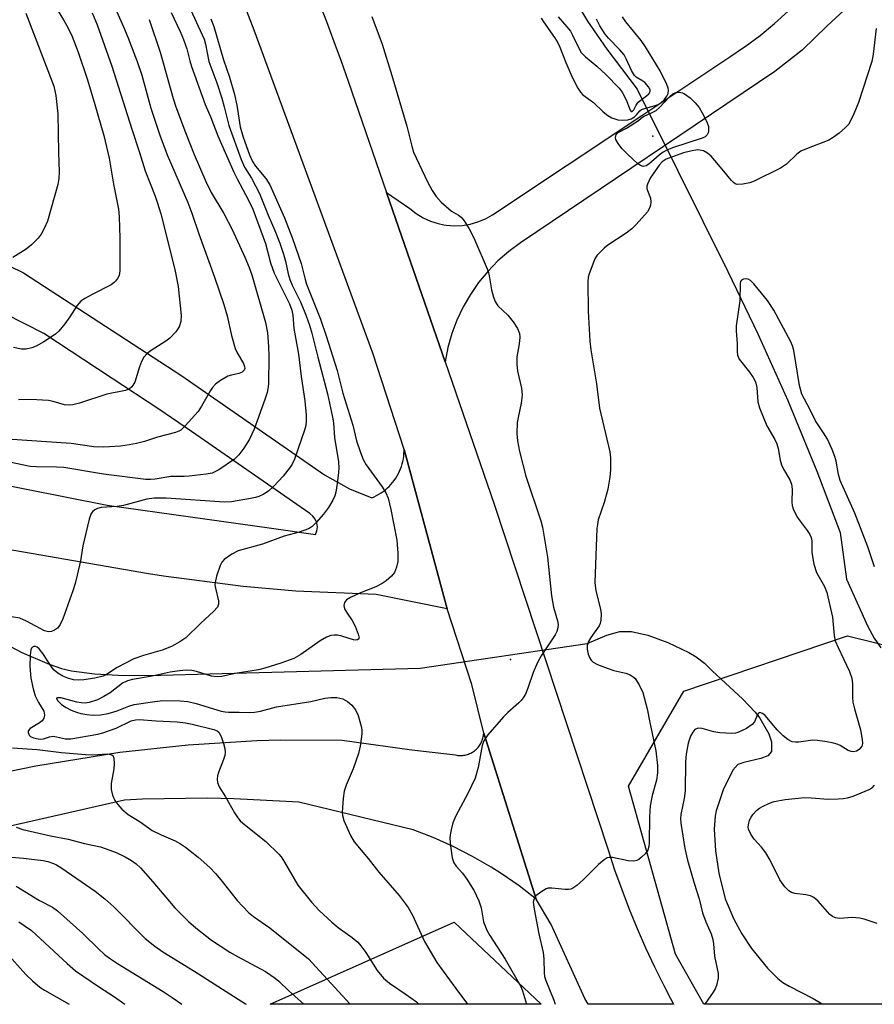
# Model space of a CAD drawing. Units: inches. Extents: x 1207771 to 1213771, y 553456 to 557457.
# Drawn here: x 1213128 to 1213330, y 553456 to 553688 of the extents above; entities that cross this region are included whole.
import ezdxf

# ---------------------------------------------------------------- set-up
doc = ezdxf.new("R2010")
doc.units = ezdxf.units.IN
doc.header["$MEASUREMENT"] = 0
for name, color, linetype in [('ELEV-Spot Elevation', 7, 'Continuous'), ('HYDRO-Hidden Single Line Stream', 5, 'Continuous'), ('HYDRO-Single Line Stream', 4, 'Continuous'), ('NTRL-Trees', 3, 'Continuous'), ('TRANS-Driveway', 251, 'Continuous'), ('TRANS-Road', 130, 'Continuous'), ('Undefined', 1, 'Continuous')]:
    doc.layers.add(name, color=color, linetype=linetype)

msp = doc.modelspace()

# ---------------------------------------------------------------- linework, layer by layer
at = {"layer": 'ELEV-Spot Elevation'}
for p in [(1213277.55, 553660.81, 349.94), (1213243.99, 553537.39, 350.17)]:
    msp.add_point(p, dxfattribs=at)
at = {"layer": 'HYDRO-Hidden Single Line Stream'}
for p, q in [((1213273.82, 553671.91), (1213283.46, 553652.62)), ((1213222.67, 553535.37), (1213262.07, 553541.16))]:
    msp.add_line(p, q, dxfattribs=at)
at = {"layer": 'HYDRO-Single Line Stream'}
for points in [[(1213258.82, 553693.45), (1213262.14, 553687.9), (1213266.7, 553681.34), (1213273.82, 553671.91)], [(1213283.46, 553652.62), (1213295.26, 553628.85), (1213302.33, 553614.19), (1213309.36, 553598.48), (1213316.23, 553581.85), (1213321.71, 553567.36), (1213323.2, 553556.39), (1213328.27, 553545.23), (1213329.76, 553542.43), (1213331.33, 553540.13)], [(1213121.98, 553542.57), (1213128.74, 553539.08), (1213135.18, 553536.28), (1213138.03, 553535.32), (1213140.45, 553534.72), (1213145.81, 553534.02), (1213152.77, 553533.68), (1213161.46, 553533.69), (1213173.06, 553534.05), (1213222.67, 553535.37)], [(1213262.07, 553541.16), (1213266.67, 553543.12), (1213269.77, 553544.03), (1213272.49, 553544.01), (1213276.37, 553543.12), (1213281.06, 553541.4), (1213286.02, 553539.08), (1213287.79, 553538.02), (1213289.71, 553536.52), (1213291.54, 553534.73), (1213298.77, 553528.09), (1213301.66, 553525), (1213302.79, 553523.55), (1213304.91, 553519.86), (1213305.55, 553518.02), (1213305.55, 553515.74), (1213304.69, 553514.72), (1213303, 553514.05), (1213298.99, 553513.17), (1213297.59, 553512.65), (1213296.42, 553511.35), (1213294.11, 553506.69), (1213292.51, 553501.77), (1213292.25, 553500.45), (1213292.03, 553497.43), (1213292.33, 553492.29), (1213293.14, 553487.03), (1213294.62, 553480.99), (1213296.62, 553476.22), (1213298.57, 553472.75), (1213300.84, 553469.29), (1213304.56, 553464.63), (1213307.04, 553462.21), (1213308.23, 553461.28), (1213309.69, 553460.38), (1213315.36, 553457.46), (1213317.09, 553456.44), (1213317.46, 553456.16)]]:
    msp.add_lwpolyline(points, dxfattribs=at)
at = {"layer": 'NTRL-Trees'}
msp.add_lwpolyline([(1213770.6, 554161.03), (1213770.57, 553688.53), (1213760.76, 553680.91), (1213749.62, 553664.81), (1213747.15, 553654.91), (1213711.92, 553545.6), (1213693.46, 553456.12), (1213289.56, 553456.16), (1213282.92, 553467.98), (1213271.78, 553507.59), (1213284.83, 553529.93), (1213323.45, 553542.98), (1213365.11, 553532.69), (1213419.53, 553492.35), (1213481.44, 553554.26), (1213482.94, 553572.95), (1213484.83, 553596.46), (1213477.43, 553627.77), (1213413.49, 553724.6), (1213411.19, 553795.01), (1213451.88, 553857.47), (1213453.48, 553973.81), (1213461.44, 554042.34), (1213457.63, 554144.95)], dxfattribs=at)
msp.add_lwpolyline([(1213230.66, 553475.5), (1213251.17, 553456.17), (1213187.28, 553456.17)], close=True, dxfattribs=at)
at = {"layer": 'TRANS-Driveway'}
for points in [[(1213088.43, 553648.38), (1213129.08, 553628.54), (1213166.2, 553604.48), (1213200.12, 553580.94), (1213206.02, 553577.65), (1213211.28, 553575.56), (1213211.85, 553575.8), (1213212.4, 553576.08), (1213212.94, 553576.38), (1213213.47, 553576.71), (1213213.97, 553577.06), (1213214.46, 553577.44), (1213214.93, 553577.85), (1213215.33, 553578.24), (1213215.76, 553578.69), (1213216.16, 553579.16), (1213216.54, 553579.65), (1213216.89, 553580.16), (1213217.22, 553580.68), (1213217.52, 553581.23), (1213217.79, 553581.78), (1213218.03, 553582.35), (1213218.24, 553582.93), (1213218.43, 553583.53), (1213218.58, 553584.12), (1213218.7, 553584.73), (1213218.79, 553585.34), (1213218.85, 553585.96), (1213218.88, 553586.58), (1213218.88, 553586.92), (1213229.04, 553549.35), (1213212.26, 553552.73), (1213193.35, 553553.56), (1213180.92, 553554.64), (1213162.15, 553557.07), (1213158.6, 553557.64), (1213123.13, 553563.72)], [(1213113.85, 553580.72), (1213129.43, 553577.64), (1213148.81, 553573.81), (1213187.61, 553568.35), (1213197.97, 553566.89), (1213198.31, 553567.76), (1213198.42, 553568.69), (1213198.29, 553569.62), (1213197.93, 553570.48), (1213197.36, 553571.22), (1213196.63, 553571.8), (1213168.7, 553591.13), (1213161.02, 553596.44), (1213149.77, 553603.85), (1213133.91, 553614.3), (1213106.47, 553628.18)]]:
    msp.add_lwpolyline(points, dxfattribs=at)
at = {"layer": 'TRANS-Road'}
msp.add_lwpolyline([(1213198.77, 553692.44), (1213200.58, 553687.81), (1213202.33, 553683.15), (1213204.02, 553678.48), (1213205.67, 553673.79), (1213214.74, 553647.54), (1213215.54, 553645.23), (1213228.53, 553607.6), (1213240.12, 553574.03), (1213266.98, 553492.53), (1213268.54, 553487.83), (1213270.2, 553483.18), (1213271.97, 553478.56), (1213273.85, 553473.98), (1213275.84, 553469.45), (1213277.93, 553464.97), (1213280.13, 553460.54), (1213281.71, 553457.53), (1213282.43, 553456.16), (1213262.32, 553456.16), (1213261.53, 553457.53), (1213253.57, 553474.96), (1213250.06, 553480.94), (1213237.65, 553520.02), (1213234.86, 553531.52), (1213229.04, 553549.35), (1213218.88, 553586.92), (1213211.53, 553609.62), (1213185.19, 553681.28), (1213183.5, 553685.79), (1213181.75, 553690.29)], dxfattribs=at)
for points in [[(1213359.33, 553724.33, 0), (1213318.64, 553686.79, 0), (1213312.79, 553681.05, 0), (1213306.32, 553676.08, 0), (1213246.35, 553635.65, 0), (1213243.6, 553633.62, 0), (1213241.02, 553631.37, 0), (1213238.64, 553628.92, 0), (1213236.46, 553626.29, 0), (1213234.52, 553623.48, 0), (1213232.8, 553620.52, 0), (1213231.34, 553617.43, 0), (1213230.14, 553614.24, 0), (1213229.2, 553610.95, 0), (1213228.53, 553607.6, 0), (1213215.54, 553645.23, 0), (1213214.74, 553647.54, 0), (1213220.22, 553643.76, 0), (1213221.71, 553642.57, 0), (1213223.34, 553641.57, 0), (1213225.07, 553640.77, 0), (1213226.89, 553640.18, 0), (1213228.23, 553639.92, 0), (1213228.76, 553639.81, 0), (1213230.67, 553639.67, 0), (1213232.57, 553639.75, 0), (1213234.46, 553640.06, 0), (1213236.29, 553640.58, 0), (1213238.05, 553641.32, 0), (1213239.71, 553642.27, 0), (1213274.93, 553665.68, 0), (1213295.67, 553679.47, 0), (1213298.97, 553681.7, 0), (1213299.32, 553681.93, 0), (1213302.84, 553684.56, 0), (1213306.24, 553687.35, 0), (1213309.5, 553690.29, 0)], [(1213105.42, 553506.94, 0), (1213132.02, 553512.38, 0), (1213151.86, 553515.53, 0), (1213167.97, 553517.33, 0), (1213184.16, 553518.3, 0), (1213189.82, 553518.45, 0), (1213204.28, 553518.36, 0), (1213220.73, 553516.11, 0), (1213231.03, 553514.9, 0), (1213231.31, 553514.85, 0), (1213231.58, 553514.81, 0), (1213231.86, 553514.79, 0), (1213232.14, 553514.78, 0), (1213232.42, 553514.79, 0), (1213232.7, 553514.81, 0), (1213232.98, 553514.84, 0), (1213233.26, 553514.89, 0), (1213233.53, 553514.95, 0), (1213233.8, 553515.03, 0), (1213234.06, 553515.12, 0), (1213234.32, 553515.22, 0), (1213234.58, 553515.34, 0), (1213234.83, 553515.47, 0), (1213235.04, 553515.59, 0), (1213235.28, 553515.75, 0), (1213235.5, 553515.91, 0), (1213235.72, 553516.09, 0), (1213235.93, 553516.27, 0), (1213236.13, 553516.47, 0), (1213236.32, 553516.68, 0), (1213236.5, 553516.89, 0), (1213236.66, 553517.12, 0), (1213236.82, 553517.35, 0), (1213236.96, 553517.59, 0), (1213237.09, 553517.84, 0), (1213237.21, 553518.1, 0), (1213237.31, 553518.36, 0), (1213237.4, 553518.62, 0), (1213237.48, 553518.89, 0), (1213237.54, 553519.16, 0), (1213237.59, 553519.44, 0), (1213237.63, 553519.71, 0), (1213237.65, 553519.99, 0), (1213237.65, 553520.02, 0), (1213250.06, 553480.94, 0), (1213246, 553484.05, 0), (1213241.76, 553486.97, 0), (1213239.44, 553488.43, 0), (1213234.99, 553491, 0), (1213230.42, 553493.34, 0), (1213225.73, 553495.45, 0), (1213221.03, 553497.28, 0), (1213194.01, 553503.74, 0), (1213178.83, 553504.6, 0), (1213172.39, 553504.73, 0), (1213157.19, 553504.49, 0), (1213152.92, 553504.28, 0), (1213099.59, 553492.15, 0)]]:
    msp.add_polyline3d(points, dxfattribs=at)
at = {"layer": 'Undefined'}
for points, elevation in [([(1213150.78, 553690.8), (1213152.65, 553686.54), (1213153.67, 553684.13), (1213155.92, 553678.39), (1213156.98, 553675.21), (1213159.17, 553667.37), (1213161.23, 553661.04), (1213162.99, 553656.36), (1213167.84, 553645.16), (1213168.83, 553642.68), (1213170.47, 553637.8), (1213174.18, 553627.57), (1213176.38, 553621.11), (1213177.13, 553618.46), (1213178.16, 553613.79), (1213179.03, 553610.77), (1213179.47, 553609.72), (1213180.97, 553607.22), (1213181.25, 553606.46), (1213181.28, 553606.01), (1213181.16, 553605.64), (1213180.67, 553605.13), (1213179.92, 553604.83), (1213178.17, 553604.48), (1213177.33, 553604.19), (1213175.53, 553603.21), (1213174.38, 553602.35), (1213173.69, 553601.56), (1213173.22, 553600.87), (1213171.07, 553597.11), (1213170.27, 553595.92), (1213167.23, 553592.47), (1213166.21, 553591.52), (1213165.73, 553591.24), (1213164.93, 553590.94), (1213160.73, 553589.86), (1213157.63, 553588.79), (1213155.73, 553588.31), (1213154.03, 553587.99), (1213151.96, 553587.72), (1213149.41, 553587.53), (1213147.99, 553587.49), (1213145.68, 553587.56), (1213140.38, 553588.32), (1213120.52, 553589.71)], 360), ([(1213136.39, 553691.71), (1213138.55, 553688.25), (1213139.53, 553686.44), (1213140.54, 553684.3), (1213141.99, 553680.59), (1213144.2, 553674.06), (1213145.95, 553668.26), (1213148.04, 553660.93), (1213149.29, 553655.61), (1213150.32, 553649.48), (1213151.47, 553643.56), (1213151.64, 553641.81), (1213151.85, 553636.75), (1213151.86, 553629.03), (1213151.64, 553627.97), (1213151.28, 553627.27), (1213150.83, 553626.64), (1213150.46, 553626.27), (1213149.74, 553625.78), (1213145.3, 553623.5), (1213143.55, 553622.5), (1213142.61, 553621.86), (1213141.69, 553620.8), (1213140.04, 553618.18), (1213138.88, 553616.58), (1213137.46, 553614.85), (1213136.61, 553614.09), (1213133.88, 553612.32), (1213132.09, 553611.28), (1213131.03, 553610.88), (1213129.69, 553610.57), (1213128.63, 553610.56), (1213126.74, 553610.95)], 364), ([(1213168.05, 553691.7), (1213171.68, 553683.67), (1213172, 553682.52), (1213172.83, 553678.4), (1213174.69, 553673.35), (1213175.85, 553669.72), (1213176.44, 553667.75), (1213177.03, 553665.16), (1213177.56, 553663.28), (1213180.48, 553655.27), (1213181.26, 553653.46), (1213182.88, 553650.87), (1213184.76, 553647.24), (1213186.81, 553642.18), (1213188.4, 553638.55), (1213189.57, 553635.57), (1213190.46, 553633), (1213190.91, 553631.35), (1213191.52, 553628.32), (1213191.9, 553627), (1213192.47, 553625.7), (1213194.47, 553621.71), (1213195.8, 553618.43), (1213196.58, 553616.23), (1213197.13, 553614.35), (1213198.51, 553608.7), (1213200.81, 553600.03), (1213202.02, 553594.54), (1213202.22, 553593.24), (1213202.49, 553589.78), (1213203.41, 553584.04), (1213203.5, 553582.61), (1213203.42, 553581.47), (1213203.12, 553578.9), (1213202.75, 553576.86), (1213202.52, 553576), (1213202.09, 553574.96), (1213201.03, 553573.26), (1213199.84, 553571.64), (1213198.12, 553569.68), (1213197.09, 553568.7), (1213196.36, 553568.25), (1213194.14, 553567.4), (1213190.59, 553566.46), (1213185.49, 553564.58), (1213179.74, 553563), (1213178.23, 553562.24), (1213176.4, 553560.99), (1213175.87, 553560.37), (1213175.5, 553559.59), (1213174.64, 553557.03), (1213174.29, 553555.6), (1213174.26, 553555.03), (1213174.35, 553554.22), (1213175.13, 553551.24), (1213175.11, 553550.46), (1213174.83, 553549.75), (1213173.92, 553548.7), (1213170.92, 553545.96), (1213167.42, 553542.56), (1213166, 553541.58), (1213163.99, 553540.44), (1213161.81, 553539.62), (1213157.4, 553538.36), (1213155.1, 553537.54), (1213151.21, 553535.54), (1213148.64, 553533.89), (1213147.9, 553533.52), (1213145.93, 553533.05), (1213143.32, 553532.64), (1213142.16, 553532.54), (1213140.88, 553532.64), (1213139.52, 553532.99), (1213138.41, 553533.45), (1213137.19, 553534.18), (1213136.32, 553534.89), (1213135.85, 553535.44), (1213133.67, 553538.83), (1213132.78, 553539.95), (1213132.32, 553540.3), (1213131.93, 553540.44), (1213131.55, 553540.45), (1213131.23, 553540.31), (1213130.99, 553540.05), (1213130.83, 553539.68), (1213130.65, 553538.45), (1213130.61, 553535.78), (1213130.83, 553532.98), (1213131.39, 553530.47), (1213131.88, 553528.83), (1213132.61, 553527.26), (1213133.86, 553525.21), (1213134.01, 553524.75), (1213134.04, 553524.29), (1213133.89, 553523.61), (1213133.48, 553522.99), (1213132.85, 553522.46), (1213130.67, 553521.13), (1213130.22, 553520.61), (1213130.17, 553520.2), (1213130.4, 553519.58), (1213130.74, 553519.26), (1213131.46, 553518.93), (1213132.56, 553518.69), (1213133.13, 553518.64), (1213133.81, 553518.69), (1213135.27, 553519.19), (1213136.09, 553519.32), (1213136.89, 553519.22), (1213139.04, 553518.71), (1213140.24, 553518.72), (1213146.61, 553519.83), (1213147.85, 553520.11), (1213150.97, 553521.25), (1213154.53, 553522.97), (1213155.5, 553523.22), (1213156.37, 553523.29), (1213160.4, 553522.95), (1213165.34, 553522.72), (1213167.29, 553522.51), (1213168.87, 553522.2), (1213174.03, 553520.94), (1213174.79, 553520.61), (1213175.18, 553520.26), (1213175.71, 553519.27), (1213176.3, 553517.58), (1213176.61, 553516.43), (1213176.68, 553515.6), (1213176.57, 553514.82), (1213176.3, 553513.8), (1213175.12, 553510.81), (1213174.87, 553509.98), (1213174.79, 553509.19), (1213174.87, 553508.41), (1213175.24, 553507.42), (1213176.76, 553505.03), (1213178.88, 553501.27), (1213179.64, 553500.06), (1213180.22, 553499.39), (1213180.86, 553498.79), (1213186.24, 553494.49), (1213189.3, 553491.52), (1213189.85, 553490.86), (1213190.67, 553489.61), (1213193.8, 553484.22), (1213197.04, 553480.2), (1213198.84, 553478.27), (1213201.82, 553475.46), (1213203.32, 553474.24), (1213206.61, 553471.91), (1213207.93, 553470.77), (1213208.66, 553469.92), (1213209.82, 553468.33), (1213212.54, 553464.07), (1213214.04, 553462.31), (1213215.47, 553461.08), (1213219.16, 553458.63), (1213221.77, 553456.71), (1213222.36, 553456.17)], 354), ([(1213163.92, 553689.99), (1213166.09, 553685.51), (1213166.86, 553683.62), (1213167.65, 553681.42), (1213168.31, 553678.58), (1213168.73, 553677.2), (1213171.94, 553668.25), (1213173.26, 553665.21), (1213174.96, 553660.88), (1213178.7, 553652.29), (1213179.47, 553650.73), (1213182.18, 553645.71), (1213183.22, 553643.57), (1213186.19, 553635.5), (1213187.39, 553630.95), (1213188.19, 553628.48), (1213191.81, 553621.24), (1213192.43, 553619.78), (1213192.65, 553618.62), (1213192.89, 553615.48), (1213193.99, 553609.43), (1213194.6, 553604.11), (1213195.43, 553598.39), (1213195.77, 553595.03), (1213195.8, 553593.64), (1213195.67, 553592.58), (1213195.4, 553591.48), (1213193.05, 553584.68), (1213192.46, 553583.43), (1213192.02, 553582.72), (1213190.32, 553580.65), (1213188.14, 553578.25), (1213186.86, 553577.09), (1213185.64, 553576.34), (1213184.62, 553575.84), (1213183.81, 553575.58), (1213182.68, 553575.34), (1213178.13, 553574.59), (1213176.54, 553574.48), (1213162.73, 553575.48), (1213159.91, 553575.47), (1213158.21, 553575.21), (1213152.68, 553573.72), (1213151.23, 553573.52), (1213147.38, 553573.24), (1213146.55, 553573.05), (1213145.9, 553572.71), (1213145.35, 553572.24), (1213145.05, 553571.82), (1213144.59, 553570.49), (1213143.1, 553564.25), (1213142.51, 553560.7), (1213141.77, 553557.28), (1213141.28, 553555.31), (1213140.72, 553553.64), (1213138.34, 553546.98), (1213137.78, 553545.65), (1213137.47, 553545.18), (1213137.09, 553544.81), (1213136.42, 553544.36), (1213135.7, 553544.03), (1213134.99, 553543.92), (1213134.06, 553544.17), (1213129.78, 553546.48), (1213128.22, 553547.16), (1213126.26, 553547.49)], 356), ([(1213129.67, 553689.78), (1213136.27, 553672.55), (1213136.69, 553670.39), (1213137.21, 553666.1), (1213137.35, 553656.96), (1213137.55, 553652.42), (1213137.44, 553650.78), (1213137.2, 553649.42), (1213134.73, 553640.78), (1213134.05, 553639.21), (1213133.24, 553637.7), (1213132.56, 553636.78), (1213131.57, 553635.71), (1213130.95, 553635.14), (1213129.69, 553634.18), (1213126.61, 553632.19)], 366), ([(1213145.27, 553689.86), (1213146.44, 553687.02), (1213149.92, 553677.32), (1213154.63, 553662.44), (1213156.5, 553656.93), (1213157.81, 553652.6), (1213160.17, 553646.67), (1213160.74, 553645.01), (1213161.46, 553642.49), (1213164.8, 553629.33), (1213165.59, 553625.38), (1213166.28, 553618.49), (1213166.2, 553617.11), (1213165.84, 553615.82), (1213165.01, 553614.66), (1213163.58, 553613.18), (1213162.65, 553612.48), (1213159.2, 553610.29), (1213158.3, 553609.53), (1213157.51, 553608.67), (1213156.96, 553607.71), (1213156.45, 553606.44), (1213155.34, 553602.76), (1213154.66, 553601.72), (1213154.09, 553601.25), (1213153.19, 553600.83), (1213148.77, 553599.95), (1213142.34, 553597.88), (1213140.74, 553597.46), (1213139.91, 553597.39), (1213138.79, 553597.49), (1213136.06, 553598.23), (1213134.97, 553598.45), (1213130.82, 553598.72), (1213127.88, 553598.61)], 362), ([(1213211.27, 553688.98), (1213213.68, 553682.52), (1213216, 553675.11), (1213219.49, 553663.17), (1213220.67, 553658.42), (1213221.13, 553657), (1213224.36, 553650), (1213225.53, 553648.01), (1213226.47, 553646.58), (1213227.65, 553645.27), (1213229.39, 553643.66), (1213230.09, 553643.15), (1213231.73, 553642.16), (1213232.34, 553641.68), (1213233.04, 553640.82), (1213234.24, 553638.91), (1213235.29, 553636.83), (1213238.68, 553628.97), (1213238.97, 553627.88), (1213239.46, 553624.56), (1213239.94, 553622.86), (1213240.36, 553621.78), (1213240.98, 553620.82), (1213243.35, 553618.57), (1213244.64, 553617.04), (1213245.66, 553615.46), (1213246.08, 553614.28), (1213246.14, 553613.42), (1213246.1, 553612.54), (1213245.96, 553611.36), (1213245.48, 553608.81), (1213245.46, 553607.08), (1213245.66, 553605.36), (1213246.59, 553601.36), (1213246.7, 553599.72), (1213246.48, 553597.85), (1213245.75, 553594.45), (1213245.57, 553593.3), (1213245.5, 553590.69), (1213245.61, 553588.97), (1213246.1, 553586.47), (1213247.61, 553580.62), (1213251.11, 553570.07), (1213251.53, 553568.58), (1213252.73, 553561.57), (1213253.62, 553552.41), (1213254.14, 553549.77), (1213255.06, 553546.5), (1213255.18, 553545.68), (1213255.14, 553544.85), (1213254.93, 553544.03), (1213254.53, 553543.25), (1213251.22, 553538.27), (1213250.31, 553536.74), (1213249.29, 553534.32), (1213248.07, 553530.63), (1213247.48, 553529.27), (1213246.96, 553528.37), (1213246.52, 553527.77), (1213245.93, 553527.16), (1213243.33, 553524.9), (1213242.3, 553523.89), (1213238.65, 553519.67), (1213237.67, 553518.26), (1213237.31, 553517.17), (1213236.33, 553511.94), (1213235.66, 553509.42), (1213233.9, 553505.81), (1213231.04, 553500.53), (1213230.4, 553498.92), (1213229.94, 553497.23), (1213229.73, 553496.09), (1213229.69, 553495.24), (1213229.85, 553493.52), (1213230.23, 553490.69), (1213230.62, 553489.47), (1213231.13, 553488.68), (1213232.65, 553487.04), (1213233.67, 553485.61), (1213235.39, 553482.87), (1213236.52, 553480.52), (1213237.06, 553478.87), (1213237.64, 553475.57), (1213238.38, 553473.58), (1213239.08, 553472.38), (1213242.72, 553466.76), (1213246.39, 553460.3), (1213246.78, 553459.33), (1213247.76, 553456.17)], 350), ([(1213251.24, 553688.6), (1213251.78, 553687.72), (1213254.34, 553684.09), (1213255.1, 553682.81), (1213255.59, 553681.76), (1213257, 553678.18), (1213258.54, 553674.68), (1213259.85, 553672.14), (1213260.47, 553671.15), (1213261.03, 553670.52), (1213263.54, 553668.71), (1213265.81, 553666.51), (1213266.9, 553665.65), (1213267.91, 553665.12), (1213269.32, 553664.67), (1213270.49, 553664.54), (1213271.64, 553664.62), (1213272.45, 553664.89), (1213273.19, 553665.32), (1213273.7, 553665.8), (1213274.48, 553666.74), (1213274.89, 553667.05), (1213275.63, 553667.35), (1213278.12, 553667.99), (1213278.8, 553668.28), (1213279.43, 553668.68), (1213280.19, 553669.37), (1213280.82, 553670.2), (1213281.16, 553670.89), (1213281.26, 553671.62), (1213281.14, 553672.15), (1213280.83, 553672.96), (1213279.28, 553676.16), (1213275.84, 553681.87), (1213274.83, 553683.33), (1213271.21, 553687.76), (1213270.4, 553688.96)], 348), ([(1213255.21, 553688.95), (1213257.29, 553686.59), (1213258.09, 553685.53), (1213258.63, 553684.61), (1213260.12, 553681.52), (1213260.67, 553680.55), (1213261.65, 553679.49), (1213264.32, 553677.26), (1213266.48, 553675.34), (1213269.58, 553672.12), (1213270.29, 553671.2), (1213270.97, 553670.01), (1213271.43, 553669), (1213272.18, 553666.94), (1213272.41, 553666.64), (1213272.69, 553666.59), (1213273.05, 553666.97), (1213273.59, 553668.14), (1213274.05, 553668.8), (1213276.09, 553670.27), (1213276.61, 553670.79), (1213276.9, 553671.35), (1213276.9, 553671.75), (1213276.56, 553672.4), (1213275.63, 553673.43), (1213274.97, 553673.95), (1213273.59, 553674.7), (1213273.22, 553675.07), (1213272.49, 553676.24), (1213271.29, 553679.05), (1213270.77, 553679.95), (1213269.75, 553681.18), (1213267.05, 553683.89), (1213266.32, 553684.81), (1213265.07, 553686.83), (1213264.27, 553688.38)], 346), ([(1213158.78, 553688.32), (1213161.34, 553680.56), (1213164.42, 553669.67), (1213165.04, 553667.73), (1213167.33, 553661.67), (1213169.38, 553656.5), (1213172.11, 553650.09), (1213173.4, 553647.54), (1213176.36, 553642.54), (1213178.32, 553638.78), (1213181.31, 553632.3), (1213182.34, 553629.81), (1213182.94, 553628.08), (1213186.16, 553616.89), (1213186.65, 553614.44), (1213186.91, 553611.19), (1213186.98, 553608.82), (1213186.87, 553602.4), (1213186.76, 553601.24), (1213186.59, 553600.37), (1213186.03, 553598.68), (1213183.47, 553591.68), (1213182.38, 553589.38), (1213181.11, 553587.26), (1213179.92, 553585.67), (1213178.9, 553584.66), (1213175.17, 553582.16), (1213174.4, 553581.71), (1213173.6, 553581.38), (1213172.2, 553581.11), (1213168.18, 553580.62), (1213167.03, 553580.54), (1213163.89, 553580.52), (1213160.16, 553579.92), (1213159.09, 553579.85), (1213157.97, 553579.88), (1213148, 553581.08), (1213138.65, 553582.68), (1213136.9, 553582.76), (1213132.15, 553582.8), (1213130.67, 553582.9), (1213124.29, 553584.24)], 358), ([(1213173.31, 553688.45), (1213173.96, 553686.62), (1213176.31, 553678.77), (1213177.68, 553674.67), (1213178.84, 553670.64), (1213179.4, 553668.14), (1213180.19, 553662.97), (1213180.88, 553660.55), (1213182.38, 553656.4), (1213183.08, 553654.85), (1213183.86, 553653.72), (1213186.29, 553650.82), (1213187.18, 553649.35), (1213190.65, 553641.58), (1213192.52, 553636.68), (1213194.61, 553630.77), (1213195.53, 553627), (1213195.86, 553625.9), (1213199.14, 553617.67), (1213200.52, 553613.75), (1213203.05, 553605.54), (1213204.45, 553600.19), (1213206.81, 553592.64), (1213207.61, 553588.99), (1213208.59, 553586.22), (1213209.24, 553584.58), (1213209.89, 553583.32), (1213213.68, 553578.14), (1213214.54, 553576.67), (1213215.09, 553575.42), (1213215.75, 553572.8), (1213217.17, 553565.58), (1213217.41, 553562.46), (1213217.39, 553560.48), (1213217.1, 553559.17), (1213216.59, 553557.95), (1213215.9, 553557.08), (1213214.64, 553555.94), (1213213.7, 553555.31), (1213212.18, 553554.53), (1213208.59, 553553.12), (1213206.23, 553552.07), (1213205.3, 553551.49), (1213204.84, 553550.87), (1213204.65, 553550.11), (1213204.82, 553549.35), (1213205.25, 553548.61), (1213206.66, 553546.61), (1213207.3, 553545.29), (1213208.07, 553543.41), (1213208.25, 553542.47), (1213208.2, 553542.29), (1213207.92, 553542.04), (1213207.49, 553541.96), (1213206.97, 553542.03), (1213204.17, 553542.88), (1213203.14, 553543.12), (1213202.36, 553543.17), (1213201.59, 553543.05), (1213200.56, 553542.65), (1213199.09, 553541.85), (1213194.48, 553538.57), (1213192.9, 553537.65), (1213189.83, 553536.52), (1213186.04, 553535.36), (1213184.52, 553534.99), (1213179.05, 553534.12), (1213175.9, 553533.41), (1213174.8, 553533.3), (1213173.45, 553533.47), (1213169.93, 553534.58), (1213168.84, 553534.84), (1213167.49, 553534.92), (1213165.87, 553534.76), (1213163.69, 553534.39), (1213159.45, 553533.47), (1213154.83, 553532.68), (1213153.61, 553532.38), (1213152.43, 553531.8), (1213149.53, 553529.59), (1213148.08, 553528.67), (1213146.52, 553527.89), (1213144.59, 553527.27), (1213143.61, 553527.13), (1213142.69, 553527.18), (1213141.64, 553527.38), (1213137.95, 553528.37), (1213137.11, 553528.41), (1213136.89, 553528.3), (1213136.87, 553528.21), (1213137.18, 553527.65), (1213138.05, 553526.84), (1213139.17, 553526.09), (1213140.38, 553525.48), (1213141.62, 553524.96), (1213142.65, 553524.66), (1213144, 553524.43), (1213145.35, 553524.31), (1213147.24, 553524.36), (1213149.05, 553524.69), (1213151.23, 553525.33), (1213153.92, 553526.44), (1213155.17, 553526.8), (1213160.09, 553527.55), (1213161.99, 553527.72), (1213166.08, 553527.7), (1213167.9, 553527.53), (1213169.86, 553527.05), (1213175.69, 553525.25), (1213176.69, 553525.04), (1213177.48, 553524.98), (1213179.95, 553525.03), (1213182.44, 553524.89), (1213183.58, 553524.96), (1213185.03, 553525.26), (1213188.78, 553526.23), (1213196.88, 553527.49), (1213200.16, 553528.27), (1213201.57, 553528.45), (1213203.01, 553528.42), (1213204.43, 553528.11), (1213205.54, 553527.53), (1213206.56, 553526.61), (1213207.43, 553525.51), (1213208.03, 553524.2), (1213208.83, 553521.36), (1213208.91, 553520.78), (1213208.9, 553519.91), (1213208.52, 553516.98), (1213208.14, 553515.26), (1213206.85, 553511.64), (1213205.21, 553507.79), (1213204.75, 553506.39), (1213204.51, 553504.66), (1213204.26, 553501.45), (1213204.31, 553500.6), (1213204.64, 553499.48), (1213206.22, 553495.93), (1213207.11, 553494.42), (1213210.38, 553490.53), (1213212.88, 553487.29), (1213217.75, 553481.75), (1213219.81, 553478.91), (1213220.84, 553477.14), (1213223.72, 553470.9), (1213226.61, 553465.99), (1213231.04, 553459.86), (1213233.86, 553456.17)], 352), ([(1213330.24, 553686.18), (1213329.52, 553680.14), (1213329.19, 553678.43), (1213326.02, 553668.74), (1213324.93, 553666.04), (1213323.74, 553663.65), (1213323, 553662.8), (1213321.47, 553661.5), (1213320.11, 553660.46), (1213319.1, 553659.88), (1213313.78, 553657.84), (1213312.43, 553657.22), (1213311.54, 553656.56), (1213309.11, 553654.22), (1213307.66, 553653.26), (1213301.47, 553650.16), (1213300.41, 553649.79), (1213298.77, 553649.46), (1213297.46, 553649.41), (1213297, 553649.57), (1213296.58, 553649.85), (1213296.02, 553650.42), (1213294.29, 553652.55), (1213291.27, 553656.07), (1213290.47, 553656.8), (1213289.49, 553657.32), (1213288.64, 553657.52), (1213288.08, 553657.55), (1213286.44, 553657.28), (1213284.8, 553656.84), (1213280.7, 553655.36), (1213279.78, 553654.74), (1213279.07, 553653.96), (1213276.95, 553650.92), (1213276.25, 553649.48), (1213276.14, 553649), (1213276.14, 553648.49), (1213276.29, 553647.97), (1213277.01, 553646.15), (1213277.11, 553645.34), (1213277, 553644.5), (1213276.84, 553643.95), (1213276.29, 553642.98), (1213273.65, 553639.94), (1213272.62, 553638.95), (1213271.22, 553637.94), (1213266.92, 553635.08), (1213266.03, 553634.37), (1213264.45, 553632.71), (1213263.98, 553632.01), (1213263.6, 553631.26), (1213262.5, 553628.35), (1213262.33, 553627.55), (1213262.23, 553626.48), (1213262.33, 553619.51), (1213262.67, 553612.48), (1213262.93, 553610.44), (1213264.27, 553602.41), (1213264.96, 553596.64), (1213267.44, 553586.4), (1213267.56, 553584.98), (1213267.55, 553582.1), (1213267.43, 553580.38), (1213266.91, 553577.56), (1213266.05, 553574.4), (1213264.69, 553570.35), (1213264.46, 553569.26), (1213264.36, 553568.31), (1213263.86, 553555.56), (1213264.12, 553553.59), (1213265.24, 553549.31), (1213265.35, 553548.15), (1213265.29, 553546.7), (1213265.1, 553545.87), (1213264.88, 553545.39), (1213262.94, 553542.6), (1213262.36, 553541.62), (1213262.09, 553540.68), (1213262.09, 553539.87), (1213262.31, 553538.71), (1213262.59, 553537.89), (1213262.99, 553537.25), (1213263.49, 553536.77), (1213264.5, 553536.23), (1213266.98, 553535.29), (1213268.37, 553534.85), (1213271.16, 553534.19), (1213272.22, 553533.76), (1213272.93, 553533.32), (1213273.34, 553532.94), (1213274.31, 553531.48), (1213275.17, 553529.62), (1213276.24, 553525.77), (1213276.84, 553522.55), (1213278.26, 553515.91), (1213278.65, 553512.42), (1213278.65, 553510.67), (1213278.39, 553508.94), (1213277.38, 553505.33), (1213276.9, 553502.88), (1213276.74, 553500.38), (1213276.71, 553494.14), (1213276.64, 553493.3), (1213276.37, 553492.45), (1213275.71, 553491.58), (1213274.89, 553490.8), (1213274.23, 553490.3), (1213273.76, 553490.05), (1213273.06, 553489.9), (1213271.76, 553489.96), (1213268.05, 553490.72), (1213267.24, 553490.75), (1213266.74, 553490.62), (1213266.05, 553490.21), (1213264.76, 553489.12), (1213261.16, 553485.58), (1213259.62, 553484.17), (1213258.71, 553483.47), (1213258.21, 553483.25), (1213257.69, 553483.16), (1213256.87, 553483.19), (1213253.73, 553483.53), (1213252.89, 553483.48), (1213252.36, 553483.33), (1213251.09, 553482.6), (1213249.97, 553481.68), (1213249.52, 553481.01), (1213249.34, 553480.23), (1213249.52, 553478.55), (1213250.65, 553472.77), (1213251.65, 553468.3), (1213251.82, 553466.84), (1213251.92, 553463.47), (1213252.03, 553462.69), (1213252.3, 553461.72), (1213254.16, 553457.12), (1213254.52, 553456.17)], 348), ([(1213329.84, 553559.27), (1213328.27, 553563.96), (1213325.17, 553571.88), (1213321.76, 553579.63), (1213321.37, 553581.03), (1213320.8, 553584.15), (1213320.46, 553585.29), (1213319.83, 553586.94), (1213318.75, 553589.37), (1213317.82, 553590.89), (1213315.91, 553593.68), (1213314.69, 553596.24), (1213312.7, 553600), (1213312.18, 553601.99), (1213310.77, 553610.23), (1213310.49, 553611.33), (1213310.1, 553612.34), (1213306.12, 553619.79), (1213304.59, 553622.02), (1213301.34, 553625.96), (1213300.6, 553626.74), (1213300.06, 553627.08), (1213299.63, 553627.19), (1213298.9, 553627.08), (1213298.49, 553626.85), (1213298.26, 553626.54), (1213298.11, 553626.06), (1213298.1, 553621.98), (1213297.23, 553616.08), (1213297.23, 553614.92), (1213297.42, 553611.8), (1213297.42, 553610.03), (1213297.51, 553609.17), (1213297.91, 553608.24), (1213300.37, 553605.13), (1213301.19, 553603.91), (1213301.73, 553602.9), (1213302.07, 553601.54), (1213302.32, 553598.15), (1213302.68, 553596.74), (1213304.47, 553592.51), (1213306.32, 553589.26), (1213306.82, 553588.25), (1213307.14, 553587.17), (1213307.6, 553584.4), (1213307.88, 553583.34), (1213308.38, 553582.28), (1213309.86, 553579.74), (1213310.26, 553578.79), (1213310.44, 553577.61), (1213310.33, 553574.51), (1213310.43, 553573.7), (1213310.64, 553572.92), (1213311.63, 553571), (1213313.98, 553567.83), (1213314.56, 553566.91), (1213314.9, 553566.19), (1213315.05, 553565.43), (1213315.06, 553562.65), (1213315.5, 553559.88), (1213316.18, 553557.92), (1213318.01, 553554.65), (1213318.56, 553553.21), (1213319.91, 553547.42), (1213320.31, 553543.06), (1213320.59, 553541.8), (1213321.23, 553540.21), (1213323.9, 553534.61), (1213324.48, 553533), (1213324.67, 553531.67), (1213324.64, 553528.46), (1213324.74, 553527.36), (1213325.09, 553525.78), (1213326.5, 553520.8), (1213326.95, 553518.59), (1213327.01, 553517.64), (1213326.83, 553516.98), (1213326.2, 553516.22), (1213325.58, 553515.81), (1213324.87, 553515.67), (1213324.36, 553515.73), (1213323.61, 553515.98), (1213321.74, 553517.1), (1213320.99, 553517.46), (1213319.88, 553517.77), (1213318.15, 553518.08), (1213316.42, 553518.33), (1213315.27, 553518.4), (1213311.99, 553517.9), (1213311.17, 553517.9), (1213310.38, 553518.04), (1213309.41, 553518.53), (1213308.29, 553519.39), (1213306.85, 553520.87), (1213304.03, 553524.18), (1213303.42, 553524.66), (1213302.81, 553524.9), (1213302.48, 553524.79), (1213302.22, 553524.47), (1213301.5, 553522.75), (1213301.01, 553522.08), (1213299.62, 553521.16), (1213297.56, 553520.18), (1213297.03, 553520.03), (1213296.2, 553519.95), (1213293.35, 553520.13), (1213291.94, 553520.38), (1213289.2, 553521.15), (1213288.42, 553521.24), (1213288, 553521.18), (1213287.49, 553520.88), (1213287, 553520.28), (1213286.46, 553519.31), (1213285.9, 553517.67), (1213285.39, 553515.06), (1213285.28, 553513.26), (1213285.14, 553506.43), (1213284.92, 553504.64), (1213284.16, 553500.88), (1213284.1, 553499.89), (1213284.17, 553498.83), (1213285.12, 553492.86), (1213285.76, 553490.1), (1213287.31, 553484.7), (1213288.49, 553480.96), (1213289.3, 553477.72), (1213290.07, 553475.56), (1213291.27, 553472.74), (1213291.7, 553471.43), (1213291.87, 553470.4), (1213292.08, 553467.47), (1213292.92, 553463.41), (1213292.98, 553462.26), (1213292.6, 553460.55), (1213292.25, 553459.74), (1213291.8, 553458.99), (1213289.8, 553456.16)], 346), ([(1213126.5, 553516.58), (1213132.35, 553516.2), (1213138.08, 553515.5), (1213143.72, 553514.99), (1213145.46, 553514.96), (1213148.9, 553515.15), (1213149.63, 553515.04), (1213150.18, 553514.75), (1213150.44, 553514.14), (1213150.5, 553512.79), (1213150.38, 553511.64), (1213149.8, 553508.16), (1213149.77, 553506.75), (1213150.12, 553505.44), (1213150.66, 553504.19), (1213151.33, 553503.24), (1213152.3, 553502.15), (1213153.81, 553500.91), (1213156.63, 553499.11), (1213159.47, 553497.13), (1213161.61, 553496.06), (1213164.91, 553494.67), (1213166.17, 553493.97), (1213167.35, 553493.14), (1213170.27, 553490.81), (1213173.02, 553488.36), (1213174.4, 553486.98), (1213175.67, 553485.49), (1213179.53, 553480.56), (1213182.21, 553477.75), (1213183.34, 553476.84), (1213187.19, 553474.12), (1213196.3, 553466.83), (1213206.04, 553456.23), (1213206.1, 553456.17)], 356), ([(1213330.44, 553475.18), (1213327.39, 553476.19), (1213326.26, 553476.47), (1213324.6, 553476.55), (1213321.61, 553476.37), (1213320.62, 553476.52), (1213319.91, 553476.85), (1213319.26, 553477.33), (1213316.57, 553480.41), (1213315.95, 553481), (1213315.49, 553481.32), (1213314.74, 553481.66), (1213313.67, 553481.97), (1213311.03, 553482.21), (1213310.28, 553482.46), (1213309.6, 553482.84), (1213308.65, 553483.85), (1213307.51, 553485.5), (1213305.19, 553490.14), (1213304.17, 553491.82), (1213303.19, 553493.15), (1213301.45, 553495.08), (1213300.68, 553496.22), (1213300.12, 553497.43), (1213300.05, 553497.94), (1213300.09, 553498.47), (1213300.37, 553499.53), (1213300.72, 553500.28), (1213301.22, 553500.97), (1213302.03, 553501.78), (1213302.7, 553502.33), (1213303.45, 553502.78), (1213305.04, 553503.54), (1213306.14, 553503.95), (1213308.75, 553504.4), (1213313.34, 553504.86), (1213314.92, 553504.83), (1213318.88, 553504.51), (1213321.25, 553504.53), (1213322.43, 553504.62), (1213323.5, 553504.8), (1213324.84, 553505.17), (1213328.55, 553506.73), (1213329.25, 553507.19), (1213329.82, 553507.79)], 346), ([(1213127.34, 553497.87), (1213128.94, 553497.35), (1213135.47, 553495.83), (1213139.6, 553495.05), (1213143.47, 553494.04), (1213147.28, 553493.21), (1213149.44, 553492.49), (1213150.96, 553491.89), (1213153.11, 553490.89), (1213154.58, 553490.05), (1213155.64, 553489.27), (1213156.66, 553488.32), (1213159.64, 553485.02), (1213162.65, 553481.36), (1213164.79, 553478.9), (1213168.03, 553475.65), (1213169.71, 553474.12), (1213173.47, 553471.23), (1213177.77, 553468.39), (1213179.55, 553467.36), (1213186.15, 553463.87), (1213188.49, 553462.31), (1213189.35, 553461.6), (1213191.72, 553459.33), (1213195.23, 553456.17)], 358), ([(1213121.58, 553491.17), (1213129.13, 553490.54), (1213133.7, 553490.03), (1213134.8, 553489.78), (1213136.14, 553489.33), (1213136.92, 553488.97), (1213138.17, 553488.22), (1213146.01, 553482.81), (1213148.25, 553481.02), (1213150.4, 553479.12), (1213157.8, 553471.63), (1213160.08, 553469.81), (1213162, 553468.49), (1213169.49, 553463.84), (1213181.47, 553456.26), (1213181.6, 553456.17)], 360), ([(1213127.37, 553483.97), (1213132.89, 553480.58), (1213135.91, 553479), (1213137.14, 553478.19), (1213143.13, 553472.85), (1213146.9, 553469.09), (1213148.23, 553467.9), (1213149.39, 553467.01), (1213151.24, 553465.78), (1213162.03, 553459.15), (1213164.18, 553457.75), (1213166.48, 553456.18)], 362), ([(1213128.02, 553475.56), (1213130.96, 553473.54), (1213139.37, 553465.71), (1213141.39, 553463.99), (1213146.77, 553460.3), (1213150.54, 553457.91), (1213153.02, 553456.18)], 364), ([(1213125.01, 553468.32), (1213129.62, 553463.13), (1213131.19, 553461.65), (1213132.97, 553460.17), (1213134.04, 553459.48), (1213139.87, 553456.18)], 366)]:
    msp.add_lwpolyline(points, dxfattribs=dict(at, elevation=elevation))
at = {"layer": 'Undefined', "elevation": 350}
msp.add_lwpolyline([(1213275.29, 553653.68), (1213274.61, 553653.87), (1213273.95, 553654.33), (1213271.61, 553656.47), (1213270.2, 553657.92), (1213269.33, 553659.05), (1213268.81, 553659.98), (1213268.72, 553660.48), (1213268.91, 553661.19), (1213269.34, 553661.63), (1213271.33, 553662.71), (1213274.17, 553664.46), (1213274.76, 553665.03), (1213275.35, 553665.42), (1213277.58, 553666.43), (1213278.3, 553666.84), (1213279.13, 553667.56), (1213281.45, 553670.06), (1213282.3, 553670.8), (1213283.01, 553671.09), (1213283.77, 553671.15), (1213284.52, 553671.02), (1213285, 553670.8), (1213286.32, 553669.81), (1213287.56, 553668.67), (1213288.44, 553667.58), (1213289.19, 553666.3), (1213290.29, 553664.19), (1213290.67, 553663.11), (1213290.68, 553662.07), (1213290.57, 553661.57), (1213290.37, 553661.14), (1213289.91, 553660.64), (1213289.2, 553660.3), (1213282.2, 553658.04), (1213280.72, 553657.45), (1213279.96, 553657), (1213279.02, 553656.29), (1213276.59, 553654.19), (1213275.95, 553653.82)], close=True, dxfattribs=at)

doc.saveas('drawing.dxf')
